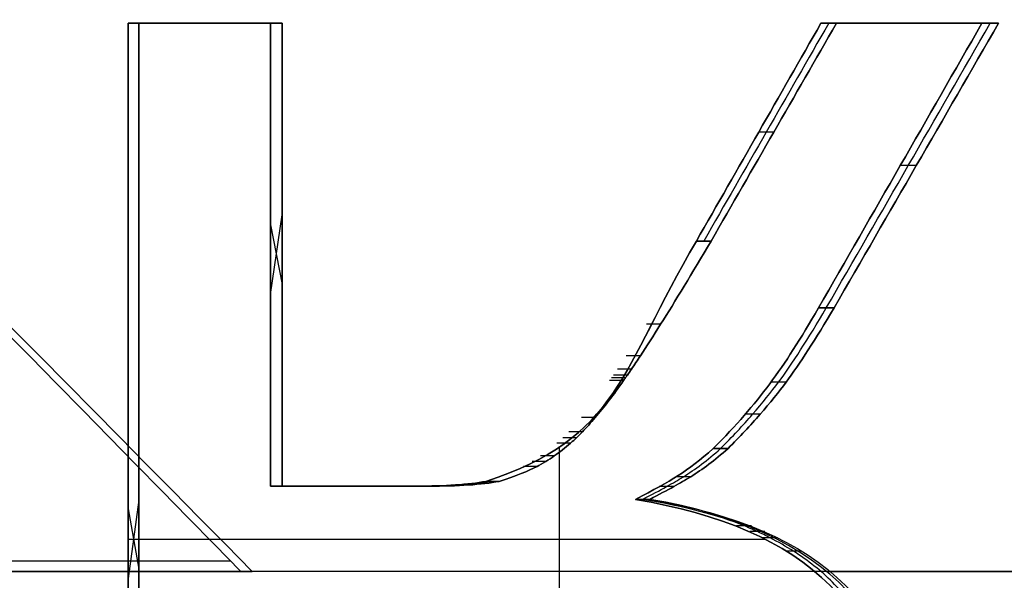
# Model space of a CAD drawing. Units: millimetres. Extents: x -150 to 30, y -62 to 62.
# Drawn here: x -99 to -98, y -44 to -44 of the extents above; entities that cross this region are included whole.
import ezdxf

# ---------------------------------------------------------------- set-up
doc = ezdxf.new("R2010")
doc.units = ezdxf.units.MM
doc.layers.add('Livello 01', color=18, linetype='Continuous', true_color=0x000000)

# ---------------------------------------------------------------- blocks, each defined once
blk = doc.blocks.new('10VA12360YY')
at = {"layer": 'Livello 01', "color": 7, "true_color": 0xf0f0f0}
for p, q in [((1.161575789028966, -0.1322073004504798, 7.308265299205824), (1.153727304080854, -0.0749786451102574, 7.258885128813715)), ((1.153727304074408, -0.1254351769822889, 7.25888512881474), (1.16157578903683, -0.0817507687164638, 7.308265299213726)), ((1.283842654098169, -0.142054511, 7.287780734831865), (1.345902151506012, -0.142054511, 7.225721237424022)), ((1.2935162173749, -0.142054511, 7.235282703264474), (1.336535097057589, -0.142054511, 7.278301582947163)), ((1.2573581800127, -0.2814155378369171, 7.241653844805423), (1.265911637014333, -0.3392319460827083, 7.290916796049581)), ((1.257358180022506, -0.3319439019539956, 7.241653844804278), (1.265911637003859, -0.288703581990071, 7.290916796046879)), ((1.179363052493124, -0.478592973, 7.305415990068225), (1.240160157934493, -0.478592973, 7.244618884626855)), ((1.188184489395533, -0.478592973, 7.253324590959402), (1.231643697017117, -0.478592973, 7.296783798580986)), ((1.688453663884846, -0.478592973, 7.204798694095658), (1.756130755243722, -0.478592973, 7.137121602736782)), ((1.701731911154968, -0.478592973, 7.15028730218078), (1.743194860453423, -0.478592973, 7.191750251479236))]:
    blk.add_line(p, q, dxfattribs=at)
at = {"layer": 'Livello 01', "color": 7, "true_color": 0xf0f0f0, "extrusion": (0, -1, 0)}
for centre, radius, start, end in [((-1.08354419e-08, 5.39625375e-08, 0.0800000018332299), 7.350000054937272, 273.8713365057836, 279.6783411449593), ((-1.01792335e-08, 7.32050296e-08, 0.0800000018546454), 7.400000073992451, 273.8713364951959, 279.6783411167499)]:
    blk.add_arc(centre, radius, start, end, dxfattribs=at)
at = {"layer": 'Livello 01', "color": 7, "true_color": 0xf0f0f0, "extrusion": (0, 1, 0)}
for centre, radius, start, end in [((1.08354419e-08, 5.39625375e-08, -0.0800000018332299), 7.350000054937272, 260.3216588550407, 266.1286634942164), ((1.01792335e-08, 7.32050296e-08, -0.0800000018546454), 7.400000073992451, 260.3216588832501, 266.1286635048041)]:
    blk.add_arc(centre, radius, start, end, dxfattribs=at)
at = {"layer": 'Livello 01', "color": 7, "true_color": 0xf0f0f0, "extrusion": (3.651523496685033e-08, 0.9999999999999789, 2.021028706039062e-07)}
blk.add_arc((4.409588908e-07, -2.5003303285e-06, -0.1420530015710235), 7.350002568136055, 99.84998697762349, 100.6886987009546, dxfattribs=at)
blk.add_arc((4.409588908e-07, -2.5003303285e-06, -0.1420530015710235), 7.350002568136055, 99.84998697762349, 100.6886987009546, dxfattribs=at)
at = {"layer": 'Livello 01', "color": 7, "true_color": 0xf0f0f0, "extrusion": (-3.324377550100693e-08, -0.9999999999999827, -1.833165937703696e-07)}
blk.add_arc((5.724684246e-07, 3.259570677e-06, 0.1420531324130684), 7.39999671697041, 79.31130073494296, 80.15001311646395, dxfattribs=at)
blk.add_arc((5.724684246e-07, 3.259570677e-06, 0.1420531324130684), 7.39999671697041, 79.31130073494296, 80.15001311646395, dxfattribs=at)
at = {"layer": 'Livello 01', "color": 7, "true_color": 0xf0f0f0, "extrusion": (-1.014440343335683e-07, 0.9999999999998088, -6.100930247375319e-07)}
blk.add_arc((7.097956038e-07, -4.1343523632e-06, -0.4785975185227881), 7.350003898901761, 99.03105076215975, 99.84998687828201, dxfattribs=at)
blk.add_arc((7.097956038e-07, -4.1343523632e-06, -0.4785975185227881), 7.350003898901761, 99.03105076215975, 99.84998687828201, dxfattribs=at)
at = {"layer": 'Livello 01', "color": 7, "true_color": 0xf0f0f0, "extrusion": (7.699275293993669e-08, -0.999999999999893, 4.564436572237865e-07)}
blk.add_arc((4.526990487e-07, 2.6245211681e-06, 0.4785963981331471), 7.399997115177443, 80.15001303724837, 80.96894991437333, dxfattribs=at)
blk.add_arc((4.526990487e-07, 2.6245211681e-06, 0.4785963981331471), 7.399997115177443, 80.15001303724837, 80.96894991437333, dxfattribs=at)
at = {"layer": 'Livello 01', "color": 7, "true_color": 0xf0f0f0, "extrusion": (-1.230613848095891e-07, 0.9999999999998611, -5.124137273109148e-07)}
blk.add_arc((4.977926436e-07, -2.0812583761e-06, -0.4785968461176262), 7.350001887828272, 103.0349988135363, 103.9737511363007, dxfattribs=at)
blk.add_arc((4.977926436e-07, -2.0812583761e-06, -0.4785968461176262), 7.350001887828272, 103.0349988135363, 103.9737511363007, dxfattribs=at)
at = {"layer": 'Livello 01', "color": 7, "true_color": 0xf0f0f0, "extrusion": (1.107388007034688e-07, -0.9999999999998876, 4.611032195601129e-07)}
blk.add_arc((1.28216985e-08, -8.38076893e-08, 0.4785964819607167), 7.399999851551401, 76.02624897116601, 76.96500154749553, dxfattribs=at)
blk.add_arc((1.28216985e-08, -8.38076893e-08, 0.4785964819607167), 7.399999851551401, 76.02624897116601, 76.96500154749553, dxfattribs=at)
at = {"layer": 'Livello 01', "color": 7, "true_color": 0xf0f0f0}
for points, degree in [([(1.15372730397858, 0.271407027124394, 7.25888512882997), (1.15372730397858, -0.1035929728822725, 7.25888512882997), (1.15372730397858, -0.478592972888939, 7.25888512882997)], 2), ([(1.15372730397858, -0.478592972888939, 7.25888512882997), (1.15372730397858, -0.1035929728822725, 7.25888512882997), (1.15372730397858, 0.271407027124394, 7.25888512882997)], 2), ([(1.16157578903382, -0.478592972888939, 7.30826529914223), (1.161575789042995, -0.1035929728217425, 7.308265299208784), (1.16157578905217, 0.271407027245454, 7.30826529927534)], 2), ([(1.16157578905217, 0.271407027245454, 7.30826529927534), (1.161575789042995, -0.1035929728217425, 7.308265299208784), (1.16157578903382, -0.478592972888939, 7.30826529914223)], 2), ([(1.52285757703202, -0.132439126, 7.19050796515122), (1.646022125825937, -0.1115596308632798, 7.164423289754858), (1.712838503568386, -0.0534988293389974, 7.147635424063297), (1.71557108602758, 0.06918347, 7.14697949111487)], 3), ([(1.71557108602758, 0.06918347, 7.14697949111487), (1.712839622028911, -0.0534486100001841, 7.14763515512643), (1.64604718903082, -0.1115553819996504, 7.164417981137861), (1.52285757703202, -0.132439126, 7.19050796515122)], 3), ([(1.72724163703353, 0.0691834700025, 7.19559839913177), (1.724707604140761, -0.0438162006785171, 7.196206672177303), (1.660402234120989, -0.1110237326794358, 7.212486812737008), (1.53321715198407, -0.1324391260025, 7.23942298591551)], 3), ([(1.53321715198407, -0.1324391260025, 7.23942298591551), (1.657244792001108, -0.1115553820009857, 7.213155517995059), (1.724491597015595, -0.0534486100004984, 7.196258527064118), (1.72724163703353, 0.0691834700025, 7.19559839913177)], 3), ([(1.467520037990362, -0.0551932751282463, 7.202005619148305), (1.467520037990362, -0.1130544903338665, 7.202005619148306), (1.467520037990363, -0.1709157055394867, 7.202005619148306)], 2), ([(1.24406397496524, -0.0800000000033215, -7.29467647178), (0.8333276871202373, -0.4966666666745536, -7.364725118984687), (0.4166666666879316, -0.9133333333406105, -7.400000000043586), (0, -1.33000000000667, -7.40000000000667)], 3), ([(0, -1.330000000006, -7.350000000006), (0.4138563770073471, -0.9133282740047567, -7.350000000033632), (0.82769214001147, -0.4966717260067969, -7.314964308061665), (1.23565813701938, -0.0800000000049911, -7.2453881170893)], 3), ([(1.23565813701938, -0.0800000000049911, -7.2453881170893), (0.8276970944559424, -0.4966666666719919, -7.314963462659805), (0.4138513512806077, -0.9133333333390004, -7.34999999997819), (0, -1.330000000006, -7.350000000006)], 3), ([(0, -1.33000000000667, -7.40000000000667), (0.4166666666879316, -0.9133333333406105, -7.400000000043586), (0.8333276871202373, -0.4966666666745536, -7.364725118984687), (1.24406397496524, -0.0800000000033215, -7.29467647178)], 3), ([(1.23565813701938, -0.0800000000049911, -7.2453881170893), (1.238460083001334, -0.0800000000044346, -7.261817568986199), (1.241262028983287, -0.080000000003878, -7.278247019883101), (1.24406397496524, -0.0800000000033215, -7.29467647178)], 3), ([(1.24406397496524, -0.0800000000033215, -7.29467647178), (1.241262028983287, -0.080000000003878, -7.278247019883101), (1.238460083001334, -0.0800000000044346, -7.261817568986199), (1.23565813701938, -0.0800000000049911, -7.2453881170893)], 3), ([(1.643343674030192, -0.0947448886666667, 7.215221518799227), (1.637791837015096, -0.0947448886666667, 7.190845770732947), (1.63224, -0.0947448886666667, 7.166470022666666)], 2), ([(1.626261976363212, -0.1044919486666667, 7.219090800132633), (1.620767848014939, -0.1044919486666667, 7.19470197989965), (1.615273719666666, -0.1044919486666667, 7.170313159666666)], 2), ([(1.607285660918419, -0.1132239314444445, 7.223339450132711), (1.601855642125876, -0.1132239314444445, 7.198936275955244), (1.596425623333333, -0.1132239314444445, 7.174533101777777)], 2), ([(1.617010840029709, -0.1089848245, 7.22116859963267), (1.611547965264854, -0.1089848245, 7.196772759816335), (1.6060850905, -0.1089848245, 7.17237692)], 2), ([(1.57945274299591, -0.169398261002, 7.17828872597431), (1.560143152645556, -0.1524478527576317, 7.182537452357729), (1.549418924682958, -0.1462483413762579, 7.184882611720814), (1.52285757703202, -0.132439126, 7.19050796515122)], 3), ([(1.52285757703202, -0.132439126, 7.19050796515122), (1.528037364508045, -0.13243912600125, 7.214965475533365), (1.53321715198407, -0.1324391260025, 7.23942298591551)], 2), ([(1.53321715198407, -0.1324391260025, 7.23942298591551), (1.528037364508045, -0.13243912600125, 7.214965475533365), (1.52285757703202, -0.132439126, 7.19050796515122)], 2), ([(1.52285757703202, -0.132439126, 7.19050796515122), (1.549415333015497, -0.1462464740004979, 7.184883373073281), (1.560141221008456, -0.1524461570005889, 7.182537878040946), (1.57945274299591, -0.169398261002, 7.17828872597431)], 3), ([(1.25735817900255, -0.478592972888891, 7.24165384498299), (1.257358179003575, -0.310323741965838, 7.241653844980955), (1.2573581790046, -0.142054511042785, 7.24165384497892)], 2), ([(1.2659116370165, -0.142054511042785, 7.29091679603156), (1.26163490801055, -0.142054511042785, 7.26628532050524), (1.2573581790046, -0.142054511042785, 7.24165384497892)], 2), ([(1.2573581790046, -0.142054511042785, 7.24165384497892), (1.257358179003575, -0.310323741965838, 7.241653844980955), (1.25735817900255, -0.478592972888891, 7.24165384498299)], 2), ([(1.2659116370165, -0.142054511042785, 7.29091679603156), (1.26163490801055, -0.142054511042785, 7.26628532050524), (1.2573581790046, -0.142054511042785, 7.24165384497892)], 2), ([(1.2659116370165, -0.142054511042785, 7.29091679603156), (1.2659116370177, -0.310323741908617, 7.29091679604641), (1.2659116370189, -0.478592972774449, 7.29091679606126)], 2), ([(1.2659116370189, -0.478592972774449, 7.29091679606126), (1.2659116370177, -0.310323741908617, 7.29091679604641), (1.2659116370165, -0.142054511042785, 7.29091679603156)], 2), ([(1.36322508396202, -0.142054511032052, 7.22247307878805), (1.384493611514935, -0.1420027140363518, 7.218458693306132), (1.401437408548833, -0.1431545570271749, 7.215167288426462), (1.41407355901258, -0.145510040004641, 7.21268992603732)], 3), ([(1.41407355901258, -0.145510040004641, 7.21268992603732), (1.401437445995788, -0.1431545640113705, 7.215167280975643), (1.384493617981168, -0.1420027140205188, 7.218458691892121), (1.36322508396202, -0.142054511032052, 7.22247307878805)], 3), ([(1.36322508396202, -0.142054511032052, 7.22247307878805), (1.36786190399894, -0.142054511039061, 7.24703931347469), (1.37249872403586, -0.14205451104607, 7.27160554816133)], 2), ([(1.36322508396202, -0.142054511032052, 7.22247307878805), (1.36786190399894, -0.142054511039061, 7.24703931347469), (1.37249872403586, -0.14205451104607, 7.27160554816133)], 2), ([(1.418883333, -0.14551004, 7.237222885), (1.40620424, -0.143154564, 7.2397086665), (1.38920278, -0.142002714, 7.2430112725), (1.367861904, -0.142054511, 7.2470393135)], 3), ([(1.42369310700667, -0.145510040006667, 7.26175584400667), (1.410970130013938, -0.1431547980167215, 7.264250229045434), (1.393911068023871, -0.14200295502989, 7.267564018096942), (1.37249872403586, -0.14205451104607, 7.27160554816133)], 3), ([(1.37249872403586, -0.14205451104607, 7.27160554816133), (1.393911068023871, -0.14200295502989, 7.267564018096942), (1.410970130013938, -0.1431547980167215, 7.264250229045434), (1.42369310700667, -0.145510040006667, 7.26175584400667)], 3), ([(1.401355094875, -0.142879548125, 7.266100388375), (1.396620787125, -0.142879548125, 7.2415527519375), (1.391886479375, -0.142879548125, 7.2170051155)], 2), ([(1.5506932445, -0.141721059, 7.2356997215), (1.545454416, -0.141721059, 7.21125479), (1.5402155875, -0.141721059, 7.1868098585)], 2), ([(1.41407355901258, -0.145510040004641, 7.21268992603732), (1.510810108148671, -0.1769172845011255, 7.193724380942305), (1.512164298316506, -0.2264388269211427, 7.192985006185009), (1.56720837299733, -0.320239607004, 7.18097193397343)], 3), ([(1.42369310700667, -0.145510040006667, 7.26175584400667), (1.418883333009625, -0.145510040005654, 7.237222885021994), (1.41407355901258, -0.145510040004641, 7.21268992603732)], 2), ([(1.41407355901258, -0.145510040004641, 7.21268992603732), (1.418883333009625, -0.145510040005654, 7.237222885021994), (1.42369310700667, -0.145510040006667, 7.26175584400667)], 2), ([(1.56720837299733, -0.320239607004, 7.18097193397343), (1.512174657000729, -0.2264564790049131, 7.192982746003404), (1.510848902994145, -0.1769298800029435, 7.193716774015378), (1.41407355901258, -0.145510040004641, 7.21268992603732)], 3), ([(1.563018755666667, -0.1488558406666667, 7.233047239666666), (1.557738287, -0.1488558406666667, 7.208611269333333), (1.552457818333333, -0.1488558406666667, 7.184175299)], 2), ([(1.451245595201538, -0.156353094, 7.256299761207689), (1.446346594784538, -0.156353094, 7.231804517013275), (1.441447594367539, -0.156353094, 7.207309272818862)], 2), ([(1.457578301001545, -0.1599753785, 7.25503035800769), (1.452659768824399, -0.1599753785, 7.230548584198167), (1.447741236647253, -0.1599753785, 7.206066810388644)], 2), ([(1.463753244001552, -0.1640048916666667, 7.253787041674357), (1.458815919044831, -0.1640048916666667, 7.22931959601726), (1.453878594088109, -0.1640048916666667, 7.204852150360162)], 2), ([(1.65601995404249, -0.271561723002, 7.16101235217709), (1.629562721301867, -0.2263205023027764, 7.167130719822001), (1.613260193386035, -0.2035625753979182, 7.170850007200439), (1.57945274299591, -0.169398261002, 7.17828872597431)], 3), ([(1.57945274299591, -0.169398261002, 7.17828872597431), (1.584825031499625, -0.1693982610026665, 7.20270467398882), (1.59019732000334, -0.169398261003333, 7.22712062200333)], 2), ([(1.59019732000334, -0.169398261003333, 7.22712062200333), (1.584825031499625, -0.1693982610026665, 7.20270467398882), (1.57945274299591, -0.169398261002, 7.17828872597431)], 2), ([(1.57945274299591, -0.169398261002, 7.17828872597431), (1.613257187012136, -0.2035595370008643, 7.1708506700504), (1.629560068022224, -0.22631596500072, 7.167131334094863), (1.65601995404249, -0.271561723002, 7.16101235217709)], 3), ([(1.475630143001566, -0.1732856046666666, 7.251380260341028), (1.470657134521358, -0.1732856046666666, 7.226942446061988), (1.465684126041151, -0.1732856046666666, 7.202504631782947)], 2), ([(1.479870617501571, -0.17717229, 7.250516047507698), (1.474885478926079, -0.17717229, 7.226091730930492), (1.469900340350586, -0.17717229, 7.201667414353286)], 2), ([(1.484277582668243, -0.1815725763333333, 7.249615166341034), (1.479279633845191, -0.1815725763333333, 7.225203824296988), (1.474281685022139, -0.1815725763333333, 7.200792482252942)], 2), ([(1.493590726334921, -0.1919139516666666, 7.247702169674371), (1.488564786539137, -0.1919139516666666, 7.223313619249794), (1.483538846743353, -0.1919139516666666, 7.198925068825216)], 2), ([(1.613515184501744, -0.1942479105, 7.221950481007809), (1.608064119748041, -0.1942479105, 7.197551999491232), (1.602613054994337, -0.1942479105, 7.173153517974655)], 2), ([(1.51421190177939, -0.2187599111111111, 7.243422003563269), (1.509118193816359, -0.2187599111111111, 7.219055613989823), (1.504024485853327, -0.2187599111111111, 7.194689224416376)], 2), ([(1.515611149001614, -0.2207445855, 7.243129354507716), (1.510512380695736, -0.2207445855, 7.218762261291696), (1.505413612389858, -0.2207445855, 7.194395168075676)], 2), ([(1.632423050001765, -0.2175549506666667, 7.21770011767447), (1.626908107164684, -0.2175549506666667, 7.193315995491236), (1.621393164327604, -0.2175549506666667, 7.168931873308002)], 2), ([(1.517048522668283, -0.222805812, 7.242828438007717), (1.511944481839893, -0.222805812, 7.218460269552384), (1.506840441011504, -0.222805812, 7.194092101097053)], 2), ([(1.520037630334953, -0.227157923, 7.242201709674386), (1.514922430252844, -0.227157923, 7.217830396622387), (1.509807230170734, -0.227157923, 7.193459083570388)], 2), ([(1.526473143668295, -0.2367807776666667, 7.24084799867439), (1.521333340679535, -0.2367807776666667, 7.216467266802953), (1.516193537690776, -0.2367807776666667, 7.192086534931515)], 2), ([(1.54117209333498, -0.2597010153333333, 7.237733663341067), (1.535975309568871, -0.2597010153333333, 7.213328253986981), (1.530778525802761, -0.2597010153333333, 7.188922844632894)], 2), ([(1.77485853596757, -0.478592972916663, 7.13248744686212), (1.735325639853217, -0.4095825562784424, 7.142324870008096), (1.695710953783564, -0.3405721396402209, 7.151833609938463), (1.65601995404249, -0.271561723002, 7.16101235217709)], 3), ([(1.65601995404249, -0.271561723002, 7.16101235217709), (1.66165267502458, -0.271561723004333, 7.18536953709188), (1.66728539600667, -0.271561723006666, 7.20972672200667)], 2), ([(1.66728539600667, -0.271561723006666, 7.20972672200667), (1.66165267502458, -0.271561723004333, 7.18536953709188), (1.65601995404249, -0.271561723002, 7.16101235217709)], 2), ([(1.65601995404249, -0.271561723002, 7.16101235217709), (1.695710954017469, -0.3405721389735545, 7.151833610071901), (1.735325638992494, -0.4095825559451089, 7.14232486996691), (1.77485853596757, -0.478592972916663, 7.13248744686212)], 3), ([(1.661652675, -0.271561723, 7.185369537), (1.701478678, -0.340572139, 7.1761595745), (1.7412281075, -0.409582556, 7.166618492), (1.7808954695, -0.478592973, 7.1567476085)], 3), ([(1.66728539600667, -0.271561723006666, 7.20972672200667), (1.707246401998007, -0.3405721389708794, 7.20048553896603), (1.747130575987363, -0.409582555931548, 7.190912113926165), (1.78693240297679, -0.478592972892217, 7.18100776988658)], 3), ([(1.78693240297679, -0.478592972892217, 7.18100776988658), (1.747130575987363, -0.409582555931548, 7.190912113926165), (1.707246401998007, -0.3405721389708794, 7.20048553896603), (1.66728539600667, -0.271561723006666, 7.20972672200667)], 3), ([(1.567208373002517, -0.3202396070042894, 7.180971933999448), (1.5672023221428, -0.3202292957152736, 7.180973254566982), (1.567196271593857, -0.3202189850580096, 7.180974575058785), (1.567190221355686, -0.3202086750324975, 7.180975895474867)], 3), ([(1.56720837299733, -0.320239607004, 7.18097193397343), (1.597436227768218, -0.3730240623082346, 7.174374867814155), (1.62762242706305, -0.4258085176124692, 7.167586935709289), (1.6577645639779, -0.478592972916704, 7.16060867889621)], 3), ([(1.6577645639779, -0.478592972916704, 7.16060867889621), (1.62762242698434, -0.4258085169458029, 7.167586935921791), (1.597436227990818, -0.3730240619749016, 7.174374867947532), (1.56720837299733, -0.320239607004, 7.18097193397343)], 3), ([(1.56720837299733, -0.320239607004, 7.18097193397343), (1.572539014001995, -0.320239607005333, 7.20539700849005), (1.57786965500666, -0.320239607006666, 7.22982208300667)], 2), ([(1.57786965500666, -0.320239607006666, 7.22982208300667), (1.572539014001995, -0.320239607005333, 7.20539700849005), (1.56720837299733, -0.320239607004, 7.18097193397343)], 2), ([(1.663403219, -0.478592973, 7.184964490500001), (1.633158558, -0.425808517, 7.191966483), (1.6028696845, -0.373024062, 7.198777503500001), (1.572539014, -0.320239607, 7.2053970085)], 3), ([(1.66904187404107, -0.478592972892273, 7.2093203021442), (1.638694689030239, -0.4258085179315973, 7.21634603009799), (1.608303141019456, -0.3730240619709214, 7.223180139051994), (1.57786965500666, -0.320239607006666, 7.22982208300667)], 3), ([(1.57786965500666, -0.320239607006666, 7.22982208300667), (1.608303141019456, -0.3730240619709214, 7.223180139051994), (1.638694689030239, -0.4258085179315973, 7.21634603009799), (1.66904187404107, -0.478592972892273, 7.2093203021442)], 3), ([(1.727168591625, -0.375077347625, 7.195615931374999), (1.721333562625, -0.375077347625, 7.171306418124999), (1.715498533625, -0.375077347625, 7.146996904875)], 2), ([(1.623488127375, -0.399416289625, 7.2197151115), (1.6180033700625, -0.399416289625, 7.1953241823125), (1.61251861275, -0.399416289625, 7.170933253125)], 2), ([(1.16157578903382, -0.478592972888939, 7.30826529914223), (1.1576515465062, -0.478592972888939, 7.2835752139861), (1.15372730397858, -0.478592972888939, 7.25888512882997)], 2), ([(1.16157578903382, -0.478592972888939, 7.30826529914223), (1.1576515465062, -0.478592972888939, 7.2835752139861), (1.15372730397858, -0.478592972888939, 7.25888512882997)], 2), ([(1.25735817900255, -0.478592972888891, 7.24165384498299), (1.261634908010725, -0.47859297283167, 7.266285320522124), (1.2659116370189, -0.478592972774449, 7.29091679606126)], 2), ([(1.25735817900255, -0.478592972888891, 7.24165384498299), (1.261634908010725, -0.47859297283167, 7.266285320522124), (1.2659116370189, -0.478592972774449, 7.29091679606126)], 2), ([(1.77485853596757, -0.478592972916663, 7.13248744686212), (1.78089546947218, -0.47859297290444, 7.15674760837435), (1.78693240297679, -0.478592972892217, 7.18100776988658)], 2), ([(1.77485853596757, -0.478592972916663, 7.13248744686212), (1.78089546947218, -0.47859297290444, 7.15674760837435), (1.78693240297679, -0.478592972892217, 7.18100776988658)], 2)]:
    blk.add_open_spline(points, degree=degree, dxfattribs=at)
for points, knots in [([(1.721406361515923, 0.0691834700025412, 7.171288945066086), (1.721063767515991, 0.0538544600014928, 7.171371182066069), (1.719906573015962, 0.0403472190006457, 7.171649078066078), (1.716948455515826, 0.022819011, 7.17235763406611), (1.715726820515814, 0.017283165, 7.172650119066113), (1.712219757515782, 0.004398363, 7.17348811606612), (1.710202781515763, -0.00180601, 7.173969399566124), (1.7033610425157, -0.019705043, 7.17559810356614), (1.697405379515645, -0.031441722, 7.177011331066153), (1.686910425515549, -0.047683518, 7.179482651066175), (1.683142951015514, -0.052885147, 7.180367121566183), (1.675069103515439, -0.062863797, 7.182254916566201), (1.670291753015395, -0.068110618, 7.183367470566211), (1.657976224515282, -0.080395372, 7.186223686566237), (1.648512422015195, -0.08790849, 7.188404043066258), (1.632431544515047, -0.098163088, 7.192066634566292), (1.626757044014994, -0.101412108, 7.193352779566303), (1.617773250014912, -0.106031869, 7.195376580066322), (1.614699977514883, -0.107529494, 7.196066941066327), (1.608395953014825, -0.110440155, 7.19747857856634), (1.604146096014786, -0.11227528, 7.19842662056635), (1.583532011014595, -0.1208131430000005, 7.203013519066392), (1.558939521014366, -0.1272181900000007, 7.208420794066442), (1.528037364514079, -0.1324391260000009, 7.214965475566505)], [-6.9075e-12, -6.9075e-12, -6.9075e-12, -6.9075e-12, 0.125, 0.125, 0.1875, 0.1875, 0.25, 0.25, 0.375, 0.375, 0.4375, 0.4375, 0.5, 0.5, 0.625, 0.625, 0.6875, 0.6875, 0.71875, 0.71875, 0.75, 0.75, 1.000000000000015, 1.000000000000015, 1.000000000000015, 1.000000000000015]), ([(1.5280373645, -0.132439126, 7.2149654755), (1.5346993865, -0.135890963, 7.2135545445), (1.5405046355, -0.13898494, 7.212315584500001), (1.5504041965, -0.144457178, 7.2101939955), (1.5535539565, -0.146246393, 7.2095154785), (1.566106948, -0.154074736, 7.206802851), (1.5751364275, -0.160922209, 7.2048364765), (1.5848250315, -0.169398261, 7.202704674)], [0, 0, 0, 0, 0.25, 0.25, 0.5, 0.5, 1, 1, 1, 1]), ([(1.53321715198407, -0.1324391260025, 7.23942298591551), (1.539901756985005, -0.1358909630019638, 7.238007271925456), (1.545726684985854, -0.1389849400014757, 7.236764111934182), (1.555659803988272, -0.1444571780011051, 7.234635330948998), (1.55882024098928, -0.1462463930011149, 7.233954513953697), (1.5714157849934, -0.1540747360011545, 7.2312326909729), (1.580475872996542, -0.1609222090011847, 7.229259650987544), (1.59019732000334, -0.169398261003333, 7.22712062200333)], [0, 0, 0, 0, 0.0173198101086145, 0.0173198101086145, 0.0346396202197661, 0.0346396202197661, 0.0692792404420694, 0.0692792404420694, 0.0692792404420694, 0.0692792404420694]), ([(1.59019732000334, -0.169398261003333, 7.22712062200333), (1.580475872996542, -0.1609222090011847, 7.229259650987544), (1.5714157849934, -0.1540747360011545, 7.2312326909729), (1.55882024098928, -0.1462463930011149, 7.233954513953697), (1.555659803988272, -0.1444571780011051, 7.234635330948998), (1.545726684985854, -0.1389849400014757, 7.236764111934182), (1.539901756985005, -0.1358909630019638, 7.238007271925456), (1.53321715198407, -0.1324391260025, 7.23942298591551)], [-1, -1, -1, -1, -0.4999999999816893, -0.4999999999816893, -0.2499999999725339, -0.2499999999725339, 0, 0, 0, 0]), ([(1.57786965500666, -0.320239607006666, 7.22982208300667), (1.564017630000745, -0.2967938250007831, 7.232845213007884), (1.551783280000398, -0.2766142980011013, 7.235474162007946), (1.535866499999955, -0.2512443740015063, 7.238863414008026), (1.530966670999821, -0.2436042950016293, 7.239900700008049), (1.524226379999639, -0.2333690190017956, 7.241321648008083), (1.522081188999582, -0.230161401001848, 7.241772795008093), (1.519015850999501, -0.2256561840019221, 7.242416167008106), (1.518019479999475, -0.2242054800019461, 7.242625066008112), (1.516563043999437, -0.2221059780019809, 7.24293012400812), (1.516083918999424, -0.2214189020019923, 7.243030428008121), (1.5151383789994, -0.2200702690020147, 7.243228281008127), (1.515126480999399, -0.2200496930020151, 7.243230814008125), (1.506895267999187, -0.2084416560022091, 7.244951520008164), (1.500021270999018, -0.1994930030023637, 7.246376977008194), (1.490375453998795, -0.1881244260025684, 7.248364766008233), (1.487271041998725, -0.1846773010026322, 7.249002289008247), (1.482780852998628, -0.1800202140027211, 7.249921605008264), (1.481311860998596, -0.1785534520027496, 7.25022188200827), (1.478429373998537, -0.1757911280028043, 7.25081021300828), (1.477557096998519, -0.1749681330028208, 7.250988132008283), (1.471776234998404, -0.1699205480029256, 7.252164517008304), (1.46781730199833, -0.1668269770029937, 7.252966949008318), (1.461721214998221, -0.1625938490030933, 7.254197088008337), (1.459662904998185, -0.161250678003126, 7.254611549008343), (1.455493696998115, -0.1587000790031905, 7.255449167008355), (1.452793431998071, -0.157178400003231, 7.255990197008364), (1.445054247999494, -0.15305187000417, 7.257538018008075), (1.435872317002404, -0.1494375200052738, 7.259368066007494), (1.42369310700667, -0.145510040006667, 7.26175584400667)], [0, 0, 0, 0, 0.0603112170366644, 0.0603112170366644, 0.0904668255549966, 0.0904668255549966, 0.1055446298141628, 0.1055446298141628, 0.1130835319437458, 0.1130835319437458, 0.1168529830085373, 0.1168529830085373, 0.1206224340733289, 0.1206224340733289, 0.1507780425916611, 0.1507780425916611, 0.1658558468508272, 0.1658558468508272, 0.1733947489804102, 0.1733947489804102, 0.1809336511099933, 0.1809336511099933, 0.1960114553691594, 0.1960114553691594, 0.2035503574987425, 0.2035503574987425, 0.2110892596283255, 0.2110892596283255, 0.2412448681391186, 0.2412448681391186, 0.2412448681391186, 0.2412448681391186]), ([(1.42369310700667, -0.145510040006667, 7.26175584400667), (1.435872317002404, -0.1494375200052738, 7.259368066007494), (1.445054247999494, -0.15305187000417, 7.257538018008075), (1.452793431998071, -0.157178400003231, 7.255990197008364), (1.455493696998115, -0.1587000790031905, 7.255449167008355), (1.459662904998185, -0.161250678003126, 7.254611549008343), (1.461721214998221, -0.1625938490030933, 7.254197088008337), (1.46781730199833, -0.1668269770029937, 7.252966949008318), (1.471776234998404, -0.1699205480029256, 7.252164517008304), (1.477557096998519, -0.1749681330028208, 7.250988132008283), (1.478429373998537, -0.1757911280028043, 7.25081021300828), (1.481311860998596, -0.1785534520027496, 7.25022188200827), (1.482780852998628, -0.1800202140027211, 7.249921605008264), (1.487271041998725, -0.1846773010026322, 7.249002289008247), (1.490375453998795, -0.1881244260025684, 7.248364766008233), (1.500021270999018, -0.1994930030023637, 7.246376977008194), (1.506895267999187, -0.2084416560022091, 7.244951520008164), (1.515126480999399, -0.2200496930020151, 7.243230814008125), (1.5151383789994, -0.2200702690020147, 7.243228281008127), (1.516083918999424, -0.2214189020019923, 7.243030428008121), (1.516563043999437, -0.2221059780019809, 7.24293012400812), (1.518019479999475, -0.2242054800019461, 7.242625066008112), (1.519015850999501, -0.2256561840019221, 7.242416167008106), (1.522081188999582, -0.230161401001848, 7.241772795008093), (1.524226379999639, -0.2333690190017956, 7.241321648008083), (1.530966670999821, -0.2436042950016293, 7.239900700008049), (1.535866499999955, -0.2512443740015063, 7.238863414008026), (1.551783280000398, -0.2766142980011013, 7.235474162007946), (1.564017630000745, -0.2967938250007831, 7.232845213007884), (1.57786965500666, -0.320239607006666, 7.22982208300667)], [0, 0, 0, 0, 0.0301556085107931, 0.0301556085107931, 0.0376945106403762, 0.0376945106403762, 0.0452334127699592, 0.0452334127699592, 0.0603112170291253, 0.0603112170291253, 0.0678501191587084, 0.0678501191587084, 0.0753890212882914, 0.0753890212882914, 0.0904668255474575, 0.0904668255474575, 0.1206224340657897, 0.1206224340657897, 0.1243918851305813, 0.1243918851305813, 0.1281613361953728, 0.1281613361953728, 0.1357002383249558, 0.1357002383249558, 0.1507780425841219, 0.1507780425841219, 0.1809336511024541, 0.1809336511024541, 0.2412448681391186, 0.2412448681391186, 0.2412448681391186, 0.2412448681391186]), ([(1.584825031498069, -0.169398261, 7.202704673991226), (1.593304887498059, -0.17793858, 7.200838834991228), (1.601050740498049, -0.186221796, 7.19911891599123), (1.615077498998032, -0.202274025, 7.195985082991234), (1.621965017498024, -0.210864131, 7.194433970991235), (1.636794286499039, -0.2309365900013988, 7.191080044491004), (1.648377732000413, -0.2489388440037635, 7.188439434490691), (1.661652675002139, -0.2715617230070941, 7.185369536990283)], [0, 0, 0, 0, 0.25, 0.25, 0.5, 0.5, 1.000000000052264, 1.000000000052264, 1.000000000052264, 1.000000000052264]), ([(1.59019732000334, -0.169398261003333, 7.22712062200333), (1.598705921002375, -0.1779385800023643, 7.225248458003923), (1.606478031001463, -0.186221796001303, 7.223522709004487), (1.620552338000831, -0.2022740250002772, 7.220378253005312), (1.627463204000944, -0.2108641310002481, 7.21882188300564), (1.642342742001199, -0.2309365900001821, 7.215456587006384), (1.653965453001418, -0.2489388440001258, 7.21280702600702), (1.66728539600667, -0.271561723006666, 7.20972672200667)], [0, 0, 0, 0, 0.0324095312909965, 0.0324095312909965, 0.0648190625859077, 0.0648190625859077, 0.1296381251757301, 0.1296381251757301, 0.1296381251757301, 0.1296381251757301]), ([(1.66728539600667, -0.271561723006666, 7.20972672200667), (1.653965453001418, -0.2489388440001258, 7.21280702600702), (1.642342742001199, -0.2309365900001821, 7.215456587006384), (1.627463204000944, -0.2108641310002481, 7.21882188300564), (1.620552338000831, -0.2022740250002772, 7.220378253005312), (1.606478031001463, -0.186221796001303, 7.223522709004487), (1.598705921002375, -0.1779385800023643, 7.225248458003923), (1.59019732000334, -0.169398261003333, 7.22712062200333)], [0, 0, 0, 0, 0.0648190625898224, 0.0648190625898224, 0.0972285938847336, 0.0972285938847336, 0.1296381251757301, 0.1296381251757301, 0.1296381251757301, 0.1296381251757301])]:
    blk.add_open_spline(points, degree=3, knots=knots, dxfattribs=at)
at = {"layer": 'Livello 01', "color": 7, "true_color": 0xf0f0f0, "extrusion": (2.583819704777008e-15, -1, 1.682537548862565e-14)}
blk.add_rational_spline([(1.007941417992408, -0.0799992495000001, 7.331033630944781), (1.059244803506765, -0.0799992495000001, 7.323979945237369), (1.110458102888142, -0.0799992495, 7.316389945156534), (1.161575789073007, -0.0799992495000001, 7.308265299398169)], [0.9709540989322384, 0.9714192452497205, 0.9719202561754613, 0.9724571317094608], degree=3, dxfattribs=at)
at = {"layer": 'Livello 01', "color": 7, "true_color": 0xf0f0f0, "extrusion": (-1.45413968623643e-17, 1, -6.369342441947797e-18)}
blk.add_open_spline([(2.659129093987849, -0.0800000000050001, 6.905695585381494), (2.716994417087392, -0.0800000000050001, 6.883431837114871), (3.674099054751236, -0.0800000000050002, 6.501189275675626), (5.36881576953341, -0.0800000000050003, 5.36881576953341), (7.014695849716617, -0.0800000000050001, 2.90558215687488), (7.592652075156691, -0.0800000000050001), (7.014695849716611, -0.0800000000050003, -2.905582156874887), (5.368815769533397, -0.0800000000050001, -5.36881576953342), (3.25877412196609, -0.0800000000050003, -6.778700523557935), (1.788122413026398, -0.0800000000050002, -7.201325114009996), (1.243986951295634, -0.0800000000050002, -7.294225328481794)], degree=3, knots=[0.3675606063286945, 0.3675606063286945, 0.3675606063286945, 0.3675606063286945, 0.392699081698724, 0.785398163397448, 1.17809724509617, 1.5707963267949, 1.96349540849362, 2.35619449019234, 2.74889357189107, 2.972670599698623, 2.972670599698623, 2.972670599698623, 2.972670599698623], dxfattribs=at)
at = {"layer": 'Livello 01', "color": 7, "true_color": 0xf0f0f0, "extrusion": (2.471189474053158e-15, -1, 9.793535209580805e-15)}
blk.add_rational_spline([(1.663480652628348, -0.0799992495, 7.210605530638821), (1.728994726002345, -0.0799992495, 7.195491488819525), (1.79426086693313, -0.0799992495, 7.179494311281407), (1.859267624919746, -0.0799992495, 7.16261990469083)], [0.9789572003350973, 0.9799709380414647, 0.9810461995521422, 0.9821829848671297], degree=3, dxfattribs=at)
at = {"layer": 'Livello 01', "color": 7, "true_color": 0xf0f0f0, "extrusion": (4.519295714445397e-17, 1, -5.680002213813876e-16)}
blk.add_rational_spline([(1.228314205105093, -0.0874999999997902, -7.246636751879049), (0.41331302315907, -0.0874999999997902, -7.384780495416647), (-0.4133130231593359, -0.0874999999997901, -7.384780495416631), (-1.228314205105356, -0.0874999999997901, -7.246636751879002)], [0.9997418425524194, 0.9903689115647988, 0.9903689115647998, 0.9997418425524226], degree=3, dxfattribs=at)
at = {"layer": 'Livello 01', "color": 7, "true_color": 0xf0f0f0, "extrusion": (-1.149126607076693e-16, -1, -9.101395117289397e-16)}
blk.add_rational_spline([(1.153727303921477, -0.103592972942803, 7.258885128470701), (1.309159070817356, -0.103592972942803, 7.234180801264697), (1.4637268865966, -0.103592972942803, 7.204497131868679), (1.61727099745365, -0.103592972942803, 7.169862935994124)], [0.9999999999999839, 0.9995355746103582, 0.9994148669554355, 0.9996378770352154], degree=3, dxfattribs=at)
at = {"layer": 'Livello 01', "color": 7, "true_color": 0xf0f0f0, "extrusion": (4.552197885326386e-08, -0.9999999999999989, -1.003732630602372e-08)}
blk.add_open_spline([(1.66904187404107, -0.478592972892273, 7.2093203021442), (1.665282771008179, -0.4785929729004166, 7.193083095010422), (1.661523667006358, -0.4785929729085603, 7.176845887010843), (1.6577645639779, -0.478592972916704, 7.16060867889621)], degree=3, dxfattribs=at)
blk.add_open_spline([(1.66904187404107, -0.478592972892273, 7.2093203021442), (1.665282771008179, -0.4785929729004166, 7.193083095010422), (1.661523667006358, -0.4785929729085603, 7.176845887010843), (1.6577645639779, -0.478592972916704, 7.16060867889621)], degree=3, dxfattribs=at)
blk = doc.blocks.new('33000801-00')
at = {"layer": 'Livello 01', "extrusion": (4.1746030564248e-15, -1.91058237118395e-15, -1), "rotation": 179.9999999999996}
blk.add_blockref('10VA12360YY', (100.0000000000001, -44.33000000000003, 36.10000000000067), dxfattribs=at)

msp = doc.modelspace()

# ---------------------------------------------------------------- block references
at = {"layer": 'Livello 01'}
msp.add_blockref('33000801-00', (0, 0), dxfattribs=at)

doc.saveas('drawing.dxf')
